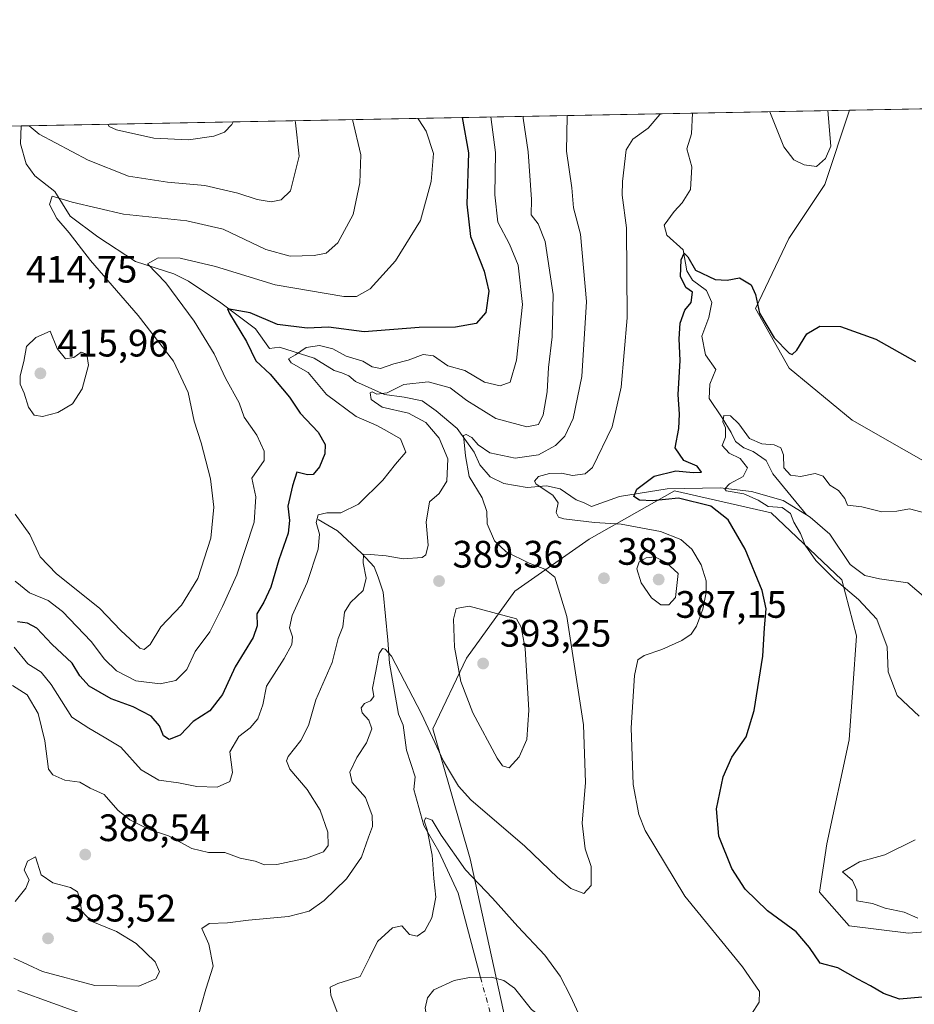
# Model space of a CAD drawing. Units: metres. Extents: x 632854 to 636326, y 4648717 to 4651096.
# Drawn here: x 634838 to 635072, y 4650838 to 4651096 of the extents above; entities that cross this region are included whole.
import ezdxf

# ---------------------------------------------------------------- set-up
doc = ezdxf.new("R2010")
doc.units = ezdxf.units.M
doc.header["$MEASUREMENT"] = 0
doc.linetypes.add('DGN Style 4', pattern=[2.6384748266838614, 1.318413404963828, -0.6592067024819142, 0.001648016756204785, -0.6592067024819142])
for name, color, linetype, lineweight in [('Comarca CxS', 21, 'Continuous', 0), ('Comunidad Autónoma CxS', 142, 'Continuous', 0), ('Corriente natural eje', 4, 'DGN Style 4', 0), ('Corriente natural lineal', 142, 'Continuous', 13), ('Cultivos herbáceos CxS', 92, 'Continuous', 0), ('Curva de nivel maestra', 30, 'Continuous', 30), ('Curva de nivel normal', 30, 'Continuous', 0), ('Espacio natural protegido CxS', 121, 'Continuous', 0), ('Estanque Cxs', 5, 'Continuous', 0), ('Laguna Cxs', 142, 'Continuous', 13), ('Municipio CxS', 4, 'Continuous', 0), ('Provincia CxS', 1, 'Continuous', 0), ('Punto de cota en terreno', 7, 'Continuous', 0), ('Rótulo de punto de cota en terreno', 7, 'Continuous', 0), ('Suelo desnudo CxS', 253, 'Continuous', 0)]:
    doc.layers.add(name, color=color, linetype=linetype, lineweight=lineweight)
doc.styles.add('Style-Arial', font='txt')

# ---------------------------------------------------------------- blocks, each defined once
blk = doc.blocks.new('*U5')
at = {"layer": 'Suelo desnudo CxS', "color": 253, "linetype": 'Continuous', "lineweight": 0}
for points in [[(635093.8545000004, 4650858.292300001, 370.6003000000055), (635070.4864999996, 4650856.344699999, 371.5002999999998), (635054.9064999997, 4650858.2929, 372.651199999993), (635047.1174999997, 4650867.060900001, 372.2623000000021), (635049.0642999997, 4650879.724300001, 371.9253000000026), (635054.9067000002, 4650907.001499999, 372.6726000000053), (635056.8545000004, 4650934.279100001, 372.3718999999983), (635052.9596999995, 4650948.890500001, 369.3928000000014), (635034.4594999999, 4650966.4257, 370.9903000000049), (635009.1423000004, 4650972.2709, 374.3166999999958), (634986.7471000003, 4650959.607899999, 380.7967000000062), (634967.2732999995, 4650945.969900001, 387.4064999999973), (634954.6151000002, 4650928.434699999, 390.7051000000066), (634945.8519000001, 4650909.925899999, 385.0241999999998), (634955.5891000006, 4650875.829700001, 381.1045000000013), (634964.3519000001, 4650835.888699999, 374.3068000000058)], [(634196.2904000003, 4651055.6623, 451.671199999997), (635055.0142999999, 4651071.941099999, 379.8359999999957), (635048.5094999997, 4651052.4279, 379.1122999999934), (635039.1031, 4651038.3189, 377.1119000000036), (635030.3923000004, 4651019.977700001, 374.8398000000016), (635039.1555000005, 4651004.391100001, 374.4686999999976), (635055.7083000002, 4650990.752499999, 374.1361999999936), (635082.9716999996, 4650975.1657, 374.0804999999964)]]:
    blk.add_polyline3d(points, dxfattribs=at)
blk = doc.blocks.new('5PATER')
at = {"layer": 'Laguna Cxs', "linetype": 'Continuous', "lineweight": 0}
h = blk.add_hatch(color=51, dxfattribs=at)
edge = h.paths.add_edge_path()
edge.add_ellipse((0, 0), major_axis=(-0.1095731443231308, -0.1110710700762829), ratio=0.9994222409660322, start_angle=0, end_angle=360)

msp = doc.modelspace()

# ---------------------------------------------------------------- linework, layer by layer
at = {"layer": 'Comarca CxS', "color": 21, "linetype": 'Continuous', "lineweight": 0, "flags": 128}
msp.add_lwpolyline([(632854.1800009774, 4651030.219983515), (636305.1600010027, 4651095.639983514)], dxfattribs=at)
at = {"layer": 'Comunidad Autónoma CxS', "color": 142, "linetype": 'Continuous', "lineweight": 0, "flags": 128}
msp.add_lwpolyline([(632854.1800009774, 4651030.219983515), (636305.1600010027, 4651095.639983514)], dxfattribs=at)
at = {"layer": 'Corriente natural eje', "color": 4, "linetype": 'DGN Style 4', "lineweight": 0, "extrusion": (0.01090590677830746, -0.03912442222737447, 0.9991748299385433), "elevation": -174661.0495905205, "flags": 128}
msp.add_lwpolyline([(1860450.610388521, 4306012.80962191), (1860450.610388521, 4305973.598470756)], dxfattribs=at)
at = {"layer": 'Corriente natural lineal', "color": 142, "linetype": 'Continuous', "lineweight": 13}
for points in [[(635013.8701999999, 4651071.1611, 378.5947000000015), (635013.5601000005, 4651065.7401, 378.3727000000072), (635012.4101, 4651061.8301, 378.0406999999978), (635013.6601, 4651057.130100001, 377.8653000000049), (635013.3400999998, 4651051.1601, 377.1607999999979), (635011.1501000002, 4651047.6501, 376.6958000000013), (635009.0201000003, 4651045.390100001, 376.8929999999964), (635006.4401000004, 4651041.780099999, 377.2719999999972), (635007.1601, 4651039.2401, 376.876099999994), (635011.4001000002, 4651035.3201, 375.8613999999943), (635012.3901000004, 4651029.8201, 375.3044999999984), (635013.8800999997, 4651027.420100001, 375.2345999999961), (635017.5100999996, 4651024.6801, 374.9753000000055), (635018.9600999998, 4651021.5601, 374.6707000000025), (635018.1300999997, 4651017.590100001, 374.4698999999964), (635016.3400999998, 4651012.700099999, 374.129700000005), (635017.2801000001, 4651007.8301, 373.5668000000005), (635019.9600999998, 4651004.0101, 373.2834000000003), (635018.4101, 4651000.1501, 373.255799999999), (635018.1901000004, 4650996.450099999, 373.2014999999956), (635021.6201, 4650991.380100001, 372.2201999999961), (635023.9901000002, 4650987.540100001, 371.4619999999995), (635025.0900999998, 4650985.110099999, 370.7400000000052), (635027.3101000005, 4650983.450099999, 369.7810999999929), (635029.7200999996, 4650982.520099999, 369.9603000000061), (635033.1700999998, 4650980.1601, 370.1910000000062), (635034.8901000004, 4650976.670100001, 369.6493999999948), (635043.7100999998, 4650965.940099999, 368.4787999999971)], [(634837.9900000002, 4651067.826900001, 415.6910999999964), (634837.8201000001, 4651063.1501, 414.7565999999933), (634839.2600999996, 4651057.920100001, 413.6251000000047), (634841.5100999996, 4651054.700099999, 412.6233999999968), (634846.7801000001, 4651050.6601, 411.4103000000032), (634850.8101000005, 4651044.190099999, 410.1193999999959), (634858.0601000005, 4651038.790100001, 408.854800000001), (634867.9600999998, 4651032.3201, 406.6015000000043), (634877.9700999996, 4651029.0601, 405.0948999999964), (634881.7701000003, 4651027.120100001, 404.0742999999929), (634890.3000999996, 4651021.460100001, 402.7660000000033), (634899.3601000002, 4651014.690099999, 400.5032999999967), (634903.0701000001, 4651009.530099999, 398.7967999999965), (634905.6601, 4651009.840100001, 398.5249999999942), (634914.7701000003, 4651006.9901, 396.0592000000034), (634920.0000999998, 4651003.7401, 394.1468000000023), (634921.9901000002, 4651003.1601, 393.383600000001), (634923.8501000004, 4651002.340100001, 392.9679999999935), (634925.5900999998, 4651000.880100001, 392.9593000000023), (634933.1801000005, 4650997.460100001, 391.4542999999976), (634938.3201000001, 4650996.780099999, 390.6030000000028), (634943.0100999996, 4650995.7601, 389.8205000000016), (634946.7001, 4650993.1801, 388.3243999999977), (634952.2200999996, 4650988.550100001, 387.2244999999967), (634956.6201, 4650982.3301, 386.1414999999979), (634958.1700999998, 4650979.0701, 385.2868000000017), (634960.8101000005, 4650975.870100001, 384.3168000000005), (634964.4501, 4650974.1501, 383.2483000000066), (634970.5800999999, 4650973.110099999, 382.117499999993), (634975.6501000002, 4650973.520099999, 381.3208000000013), (634979.2200999996, 4650972.7401, 380.2479000000022), (634983.4101, 4650969.880100001, 379.2964000000065), (634985.5000999998, 4650969.0801, 378.6285000000062), (634987.3601000002, 4650968.110099999, 377.7783999999957), (634994.7001, 4650970.710100001, 378.0666000000056), (635007.2500999998, 4650972.790100001, 374.405700000003), (635021.1201, 4650973.050100001, 373.5669999999955), (635029.3400999998, 4650972.030099999, 371.8521000000038), (635037.6401000004, 4650969.670100001, 369.4248999999982), (635043.7100999998, 4650965.940099999, 368.4787999999971)], [(635043.7100999998, 4650965.940099999, 368.4787999999971), (635044.6601, 4650965.360099999, 368.335699999996), (635049.8101000005, 4650960.840100001, 367.6272000000026), (635055.1801000005, 4650952.970100001, 367.1873999999953), (635059.0500999996, 4650950.090100001, 366.9584999999934), (635062.8701, 4650949.170100001, 366.5225000000065), (635070.3000999996, 4650948.170100001, 365.9009999999981), (635083.8300999999, 4650936.610099999, 365.147299999997)], [(634915.7901, 4650964.690099999, 397.1809000000067), (634920.8400999998, 4650961.7401, 394.5249999999942), (634927.1001000004, 4650955.9101, 391.5194000000047), (634930.4700999996, 4650952.300100001, 390.2596999999951), (634931.5100999996, 4650949.620100001, 389.9106999999931), (634932.7801000001, 4650945.710100001, 389.2690000000002), (634934.0601000005, 4650933.110099999, 387.0120000000024), (634934.4600999998, 4650927.110099999, 386.2428000000073), (634936.8300999999, 4650913.720100001, 383.6008000000002), (634938.0401, 4650910.8201, 383.4137999999948), (634938.9301000005, 4650904.300100001, 383.258600000001), (634941.1901000004, 4650897.3201, 381.9643999999971), (634940.8601000002, 4650894.0101, 381.7063000000053), (634943.4700999996, 4650884.5601, 381.5222000000067), (634947.3701, 4650877.770099999, 380.444399999993), (634952.4700999996, 4650866.8301, 379.0532999999996), (634958.3101000005, 4650844.770099999, 376.0791000000027)]]:
    msp.add_polyline3d(points, dxfattribs=at)
at = {"layer": 'Cultivos herbáceos CxS', "color": 92, "linetype": 'Continuous', "lineweight": 0, "extrusion": (0.04516597795366389, 0.0008562575376357906, 0.9989791295410122), "elevation": 33044.84442397, "flags": 128}
msp.add_lwpolyline([(4638199.130315612, -722344.8496002305), (4638199.130315612, -722575.5725466509)], dxfattribs=at)
at = {"layer": 'Cultivos herbáceos CxS', "color": 92, "linetype": 'Continuous', "lineweight": 0}
for points in [[(635082.9716999996, 4650975.1657, 374.0804999999964), (635055.7083000002, 4650990.752499999, 374.1361999999936), (635039.1555000005, 4651004.391100001, 374.4686999999976), (635030.3923000004, 4651019.977700001, 374.8398000000016), (635039.1031, 4651038.3189, 377.1119000000036), (635048.5094999997, 4651052.4279, 379.1122999999934), (635055.0142999999, 4651071.941099999, 379.8359999999957), (635285.4604000002, 4651076.310000001, 369.413400000005)], [(635055.0143999998, 4651071.941199999, 379.8359999999957), (635048.5094999997, 4651052.4279, 379.1122999999934), (635039.1031, 4651038.3189, 377.1119000000036), (635030.3923000004, 4651019.977700001, 374.8398000000016), (635039.1555000005, 4651004.391100001, 374.4686999999976), (635055.7083000002, 4650990.752499999, 374.1361999999936), (635082.9716999996, 4650975.1657, 374.0804999999964)]]:
    msp.add_polyline3d(points, dxfattribs=at)
at = {"layer": 'Curva de nivel maestra', "color": 30, "linetype": 'Continuous', "lineweight": 30, "flags": 128}
for points, elevation in [([(634953.5431000004, 4651070.0175), (634955.1600000003, 4651060.7401), (634954.7199999997, 4651047.350099999), (634955.7100000001, 4651038.840100001), (634959.3099999997, 4651029.770099999), (634960.4600000001, 4651024.550100001), (634959.6799999997, 4651018.950099999), (634957.1799999997, 4651016.0601), (634951.7999999998, 4651015.120100001), (634942.2699999996, 4651015.040100001), (634927.8700000001, 4651013.840100001), (634918.5099999999, 4651015.120100001), (634912.9000000004, 4651014.8201), (634905.0899999999, 4651015.780099999), (634897.9900000002, 4651018.880100001), (634892.04, 4651019.890100001), (634892.5899999999, 4651018.6501), (634897.0199999996, 4651011.380100001), (634899.4299999997, 4651006.300100001), (634903.1699999999, 4651002.780099999), (634908.2999999998, 4650996.7601), (634911.0999999996, 4650992.5601), (634915.7599999999, 4650987.5601), (634917.6100000005, 4650984.4001), (634917.5199999996, 4650981.890100001), (634916.1699999999, 4650978.520099999), (634914.5099999999, 4650976.4801), (634913.0199999996, 4650976.4001), (634910.2300000006, 4650977.090100001), (634909.0700000003, 4650973.540100001), (634907.8499999996, 4650968.1801), (634908.29, 4650964.440099999), (634907.8799999999, 4650961.1801), (634905.4600000001, 4650954.1801), (634903.4000000004, 4650946.9801), (634901.5499999998, 4650943.040100001), (634899.6699999999, 4650940.030099999), (634899.8200000003, 4650936.880100001), (634898.7199999997, 4650933.8101), (634894.0300000003, 4650926.1501), (634890.6799999997, 4650918.840100001), (634887.3899999997, 4650914.640100001), (634883.04, 4650911.790100001), (634879.6600000003, 4650908.2601), (634876.7400000002, 4650907.110099999), (634875.2199999997, 4650908.020099999), (634874.2000000002, 4650910.670100001), (634872.0499999998, 4650913.1801), (634867.29, 4650915.610099999), (634861.5199999996, 4650917.7301), (634855.75, 4650921.0601), (634853.3399999999, 4650923.800100001), (634851.29, 4650927.110099999), (634846.0199999996, 4650932.0601), (634842.0300000003, 4650936.280099999), (634839.6399999997, 4650937.5601), (634837.0300000003, 4650937.870100001)], 400), ([(635074, 4650839.640100001), (635068.0599999997, 4650839.090100001), (635063.9500000002, 4650840.530099999), (635060.5300000003, 4650842.600099999), (635057.1500000004, 4650844.270099999), (635051.9000000004, 4650847.2401), (635047.3300000001, 4650848.4801), (635044.5499999998, 4650852.640100001), (635041.04, 4650856.670100001), (635033.5099999999, 4650862.190099999), (635027.6299999999, 4650867.860099999), (635024.1600000003, 4650873.2601), (635020.75, 4650881.780099999), (635020.1500000004, 4650888.970100001), (635021.8899999997, 4650897.350099999), (635024.2100000001, 4650902.440099999), (635027.8899999997, 4650907.8201), (635030.0199999996, 4650914.710100001), (635032.2800000003, 4650928.940099999), (635032.7699999996, 4650936.3201), (635033.2000000002, 4650941.3201), (635032.1500000004, 4650946.110099999), (635027.6900000004, 4650956.960100001), (635023.2000000002, 4650964.6601), (635018.6600000003, 4650968.210100001), (635010.2300000006, 4650970.3201), (635003.3899999997, 4650969.610099999), (634999.9600000001, 4650969.770099999), (634998.4900000002, 4650970.7601), (634999.2800000003, 4650972.6601), (635003.8200000003, 4650976.040100001), (635009.5300000003, 4650977.470100001), (635014, 4650977.0701), (635016.2000000002, 4650977.140100001), (635015.0999999996, 4650978.7301), (635011.5899999999, 4650980.190099999), (635009.3099999997, 4650983.460100001), (635010.2599999999, 4650988.5801), (635010.4900000002, 4650992.340100001), (635010.0999999996, 4650997.420100001), (635010.6600000003, 4651006.380100001), (635010.4000000004, 4651012.050100001), (635010.6100000005, 4651016.130100001), (635011.8200000003, 4651019.5601), (635013.5300000003, 4651021.550100001), (635013.8399999999, 4651024.3101), (635012.1500000004, 4651025.4801), (635010.75, 4651028.3301), (635010.8899999997, 4651032.700099999), (635011.7100000001, 4651034.4801), (635012.6399999997, 4651033.5601), (635014.6699999999, 4651030.0701), (635019.8099999997, 4651027.5601), (635022.9800000006, 4651027.450099999), (635026.1799999997, 4651027.9801), (635029.2100000001, 4651026.210100001), (635030.4000000004, 4651023.6501), (635031.4000000004, 4651018.7401), (635035.2800000003, 4651012.290100001), (635039.1900000004, 4651008.2601), (635039.9800000006, 4651007.940099999), (635041.2199999997, 4651009.040100001), (635043.7999999998, 4651013.390100001), (635047.25, 4651015.350099999), (635052.6100000005, 4651015.2401), (635061.8700000001, 4651011.960100001), (635072.3200000003, 4651006.130100001)], 375.0000000000001)]:
    msp.add_lwpolyline(points, dxfattribs=dict(at, elevation=elevation))
at = {"layer": 'Curva de nivel normal', "color": 30, "linetype": 'Continuous', "lineweight": 0, "flags": 128}
for points, elevation in [([(635005.4452000001, 4651071.001499999), (635005.3399999999, 4651070.800100001), (635002.2800000003, 4651067.2401), (634998.2599999999, 4651064.370100001), (634996.4900000002, 4651061.520099999), (634995.5, 4651053.290100001), (634995.3899999997, 4651049.690099999), (634996.5599999997, 4651041.140100001), (634996.7199999997, 4651017.520099999), (634995.1799999997, 4650999.350099999), (634992.79, 4650989.030099999), (634987.6799999997, 4650978.300100001), (634985.7300000006, 4650976.690099999), (634982.3899999997, 4650976.280099999), (634979.5, 4650976.870100001), (634976.4299999997, 4650976.780099999), (634973.4699999997, 4650975.960100001), (634972.4600000001, 4650974.770099999), (634972.8600000005, 4650973.950099999), (634977.2599999999, 4650971.120100001), (634978.6600000003, 4650969.090100001), (634978.1799999997, 4650966.5101), (634978.79, 4650965.360099999), (634980.1600000003, 4650964.9301), (634988.1799999997, 4650963.9301), (634995.1799999997, 4650963.460100001), (635005.4699999997, 4650961.5701), (635010.8200000003, 4650959.4901), (635013.7000000002, 4650956.940099999), (635016.1399999997, 4650952.800100001), (635017.4699999997, 4650948.610099999), (635017.4800000006, 4650945.630100001), (635016.5599999997, 4650941.200099999), (635014.9199999999, 4650936.7601), (635013.54, 4650934.6601), (635011.0300000003, 4650933.0601), (635005.8399999999, 4650930.640100001), (635001.2199999997, 4650929.110099999), (634999.54, 4650928.0001), (634998.6600000003, 4650923.860099999), (634997.8300000001, 4650910.190099999), (634998.29, 4650895.270099999), (634999.8399999999, 4650887.460100001), (635001.4800000006, 4650883.2601), (635011.8499999996, 4650866.0101), (635026.9299999997, 4650847.5601), (635031.4199999999, 4650841.0701), (635031.3600000005, 4650838.270099999), (635029.29, 4650835.110099999)], 380), ([(635049.3301999997, 4651071.8334), (635050.1200000001, 4651062.540100001), (635048.7199999997, 4651059.270099999), (635046.3099999997, 4651057.210100001), (635043.1100000005, 4651057.5801), (635040.4400000004, 4651058.960100001), (635037.7699999996, 4651062.300100001), (635034.0961999996, 4651071.544600001)], 380), ([(634969.5218000002, 4651070.320499999), (634969.5099999999, 4651069.8301), (634970.8099999997, 4651061.030099999), (634971.6500000004, 4651048.5001), (634971.5499999998, 4651044.5001), (634973.4500000002, 4651042.170100001), (634975.2999999998, 4651037.540100001), (634977.3200000003, 4651023.640100001), (634977.0999999996, 4651012.540100001), (634976.1299999999, 4651004.550100001), (634975.7699999996, 4650998.200099999), (634974.75, 4650992.100099999), (634973.54, 4650989.5701), (634970.4400000004, 4650988.960100001), (634962.3399999999, 4650991.1801), (634954.7699999996, 4650995.9101), (634950.4000000004, 4650999.210100001), (634944.6200000001, 4651000.800100001), (634938.2199999997, 4651000.0601), (634933.9000000004, 4650997.860099999), (634931.1799999997, 4650997.5101), (634929.9600000001, 4650998.170100001), (634929.3799999999, 4650997.880100001), (634929.6399999997, 4650996.130100001), (634932.5599999997, 4650994.100099999), (634939.4699999997, 4650992.610099999), (634943.9900000002, 4650990.130100001), (634947.5199999996, 4650985.9901), (634949.79, 4650980.590100001), (634949.4900000002, 4650974.790100001), (634947.5199999996, 4650971.530099999), (634944.9199999999, 4650969.350099999), (634944.0599999997, 4650964.0601), (634944.5899999999, 4650958.030099999), (634943.9900000002, 4650955.460100001), (634943.04, 4650954.7301), (634938.0700000003, 4650954.380100001), (634933.5899999999, 4650955.210100001), (634929.5199999996, 4650955.5701), (634927.6699999999, 4650955.6601), (634927.54, 4650953.380100001), (634928.3399999999, 4650949.380100001), (634927.5599999997, 4650946.090100001), (634924.2599999999, 4650943.0001), (634922.6799999997, 4650940.4101), (634922.2699999996, 4650936.630100001), (634921.0199999996, 4650933.520099999), (634919.4900000002, 4650927.270099999), (634915.1299999999, 4650917.520099999), (634913.2599999999, 4650910.770099999), (634911.2300000006, 4650906.860099999), (634907.9100000003, 4650902.640100001), (634907.4800000006, 4650901.540100001), (634908.3700000001, 4650899.280099999), (634912.8799999999, 4650894.020099999), (634916.2999999998, 4650888.600099999), (634918.3099999997, 4650882.780099999), (634918.4299999997, 4650879.3301), (634917.1900000004, 4650877.6801), (634912.6900000004, 4650875.9901), (634904.9500000002, 4650874.370100001), (634901.6900000004, 4650874.300100001), (634899.3099999997, 4650875.2601), (634895.3700000001, 4650876.040100001), (634891.3600000005, 4650877.5001), (634887.0300000003, 4650877.5001), (634882.6900000004, 4650878.5001), (634876.5300000003, 4650881.8201), (634871.4600000001, 4650883.540100001), (634866.4100000003, 4650886.030099999), (634863.2599999999, 4650888.620100001), (634859.6699999999, 4650892.720100001), (634856, 4650894.380100001), (634853.3499999996, 4650895.9001), (634849.3600000005, 4650896.4301), (634846.2599999999, 4650897.8101), (634845.1600000003, 4650899.300100001), (634844.2000000002, 4650906.770099999), (634842.4400000004, 4650913.860099999), (634839.54, 4650918.7601), (634835.7300000006, 4650921.210100001)], 390), ([(634961.0246000001, 4651070.159399999), (634962.2599999999, 4651060.870100001), (634962.0300000003, 4651049.770099999), (634962.8799999999, 4651042.5601), (634965.8799999999, 4651036.800100001), (634968.2100000001, 4651031.300100001), (634969.3200000003, 4651021.020099999), (634967.7400000002, 4651006.4301), (634966.0599999997, 4651000.700099999), (634963.4500000002, 4650999.700099999), (634959.3399999999, 4651000.690099999), (634954.2300000006, 4651003.720100001), (634949.7599999999, 4651005.0101), (634946.04, 4651007.600099999), (634943.29, 4651007.9301), (634939.3700000001, 4651006.450099999), (634935.6200000001, 4651005.4901), (634932.0800000001, 4651004.300100001), (634929.9199999999, 4651004.670100001), (634927.4400000004, 4651006.2301), (634923.1399999997, 4651007.5001), (634919.6299999999, 4651009.380100001), (634916.0899999999, 4651010.3201), (634912.6100000005, 4651009.790100001), (634909.8399999999, 4651007.860099999), (634908.0499999998, 4651006.8101), (634908.6900000004, 4651005.7401), (634913.1500000004, 4651003.220100001), (634917.9600000001, 4650997.420100001), (634925.7699999996, 4650991.7401), (634931.1299999999, 4650989.300100001), (634933.8600000005, 4650987.840100001), (634937.3600000005, 4650985.8201), (634938.7199999997, 4650982.380100001), (634936.04, 4650979.2401), (634932.7100000001, 4650975.030099999), (634926.3799999999, 4650968.7301), (634921.7199999997, 4650966.4901), (634918.0099999999, 4650966.4801), (634915.7599999999, 4650965.920100001), (634915.29, 4650963.950099999), (634916.1100000005, 4650960.920100001), (634915.8099999997, 4650956.950099999), (634912.8600000005, 4650948.1801), (634909, 4650939.5701), (634908.29, 4650936.340100001), (634909.0700000003, 4650933.960100001), (634908.9100000003, 4650931.9801), (634906.8399999999, 4650928.3201), (634902.2699999996, 4650921.0601), (634901.2999999998, 4650916.190099999), (634899.9699999997, 4650912.520099999), (634897.9400000004, 4650910.190099999), (634895, 4650907.870100001), (634892.6699999999, 4650903.8301), (634893.3099999997, 4650898.4901), (634892.6699999999, 4650896.090100001), (634889.29, 4650894.600099999), (634884, 4650894.800100001), (634879.1900000004, 4650895.7401), (634874, 4650896.420100001), (634869.3899999997, 4650899.120100001), (634864.0800000001, 4650905.040100001), (634859.7300000006, 4650907.700099999), (634855.7300000006, 4650910.030099999), (634851.2599999999, 4650912.950099999), (634845.8600000005, 4650921.520099999), (634843.2400000002, 4650924.700099999), (634839.6699999999, 4650926.9301), (634836.1100000005, 4650931.2401)], 395), ([(634941.9198000003, 4651069.7971), (634942.1799999997, 4651069.4301), (634944.0499999998, 4651066.440099999), (634945.9699999997, 4651060.5601), (634945.4000000004, 4651053.2301), (634942.5700000003, 4651043.020099999), (634936.04, 4651032.5001), (634929.4299999997, 4651025.170100001), (634925.8099999997, 4651023.1501), (634922.5300000003, 4651023.110099999), (634904.5, 4651026.1801), (634888.8799999999, 4651030.960100001), (634879.5999999996, 4651033.1801), (634873.8799999999, 4651033.280099999), (634871.0999999996, 4651031.6801), (634875.8300000001, 4651026.670100001), (634883.2599999999, 4651016.700099999), (634888.5300000003, 4651008.100099999), (634891.4800000006, 4651001.780099999), (634895.0700000003, 4650995.3201), (634896.3899999997, 4650991.520099999), (634899.7400000002, 4650986.8301), (634901.6299999999, 4650982.600099999), (634901.5999999996, 4650980.1801), (634898.4199999999, 4650975.530099999), (634899.4699999997, 4650970.620100001), (634898.9900000002, 4650964.0601), (634894.5, 4650950.2301), (634890.7300000006, 4650941.960100001), (634887.4199999999, 4650935.300100001), (634883.5499999998, 4650930.120100001), (634881.4000000004, 4650925.470100001), (634878.4699999997, 4650922.5601), (634874.3499999996, 4650921.6801), (634867.9900000002, 4650922.460100001), (634862.9699999997, 4650925.100099999), (634859.7999999998, 4650928.1601), (634856.3099999997, 4650932.7401), (634848.8300000001, 4650940.600099999), (634845, 4650943.470100001), (634840.1699999999, 4650945.530099999), (634836.3600000005, 4650948.5801)], 405), ([(634924.7867999999, 4651069.472300001), (634927, 4651060.200099999), (634926.6799999997, 4651052.920100001), (634924.9500000002, 4651044.630100001), (634920.9100000003, 4651037.170100001), (634917.8600000005, 4651034.450099999), (634914.7199999997, 4651033.860099999), (634908.4000000004, 4651033.7401), (634902.0700000003, 4651035.420100001), (634890.9000000004, 4651040.790100001), (634881.3600000005, 4651042.920100001), (634864.7800000003, 4651044.670100001), (634851.3600000005, 4651047.860099999), (634846.0499999998, 4651049.390100001), (634845.4100000003, 4651047.2401), (634847.2699999996, 4651043.5801), (634850.5499999998, 4651039.780099999), (634856.1100000005, 4651032.590100001), (634868.6500000004, 4651018.140100001), (634877.9100000003, 4651006.1601), (634881.7100000001, 4650997.960100001), (634883.2699999996, 4650990.4901), (634885.0800000001, 4650984.800100001), (634887.5700000003, 4650975.360099999), (634888.4699999997, 4650967.9801), (634887.6200000001, 4650959.850099999), (634884.2699999996, 4650949.2601), (634880, 4650942.2401), (634874.5199999996, 4650936.640100001), (634871.7199999997, 4650932.0001), (634870.1799999997, 4650930.6801), (634869.0199999996, 4650931.020099999), (634864.0899999999, 4650935.640100001), (634858.5, 4650941.4801), (634847.2199999997, 4650950.5101), (634842.9800000006, 4650954.960100001), (634840.2100000001, 4650960.7601), (634836.4000000004, 4650966.0801)], 410), ([(634909.7373000003, 4651069.187000001), (634909.8799999999, 4651068.600099999), (634910.7999999998, 4651059.890100001), (634908.5599999997, 4651050.840100001), (634906.1100000005, 4651048.450099999), (634903.4699999997, 4651047.970100001), (634899.79, 4651048.520099999), (634894.7599999999, 4651050.200099999), (634886.0999999996, 4651052.210100001), (634876.2800000003, 4651053.110099999), (634866.0800000001, 4651054.690099999), (634855.54, 4651058.850099999), (634842.7100000001, 4651065.620100001), (634840.0477999998, 4651067.865900001)], 415), ([(634860.6377999998, 4651068.256200001), (634861.0599999997, 4651067.670100001), (634862.9299999997, 4651066.800100001), (634872.7300000006, 4651064.610099999), (634881.8099999997, 4651064.210100001), (634888.4000000004, 4651065.100099999), (634891.2599999999, 4651066.170100001), (634893.2000000002, 4651068.1801), (634893.5387000004, 4651068.879899999)], 420), ([(634980.9698999999, 4651070.537500001), (634980.9900000002, 4651070.360099999), (634980.8899999997, 4651061.220100001), (634982.2400000002, 4651051.600099999), (634982.6699999999, 4651046.340100001), (634984.5499999998, 4651039.5001), (634986.0899999999, 4651021.840100001), (634984.8399999999, 4651002.1801), (634982.5599999997, 4650991.1801), (634980.4500000002, 4650986.5101), (634978, 4650984.0601), (634973.5099999999, 4650981.690099999), (634967.4100000003, 4650980.7601), (634960.7199999997, 4650982.220100001), (634957.6799999997, 4650984.2501), (634956.04, 4650986.200099999), (634954.5499999998, 4650987.020099999), (634953.9000000004, 4650986.700099999), (634954.3899999997, 4650981.4001), (634955.3300000001, 4650975.940099999), (634958.7199999997, 4650970.390100001), (634959.9699999997, 4650966.780099999), (634960.0700000003, 4650963.540100001), (634961.9699999997, 4650959.100099999), (634965.0099999999, 4650956.2401), (634971.04, 4650953.2401), (634975.1299999999, 4650951.700099999), (634977.7699999996, 4650949.5801), (634980.9400000004, 4650939.300100001), (634985.2800000003, 4650910.970100001), (634985.8099999997, 4650895.860099999), (634984.9100000003, 4650885.170100001), (634985.7400000002, 4650878.4301), (634987.2999999998, 4650873.800100001), (634987.29, 4650868.8101), (634985.3499999996, 4650866.720100001), (634981.9800000006, 4650868.090100001), (634978.4800000006, 4650870.960100001), (634969.9600000001, 4650879.120100001), (634955.7800000003, 4650891.3201), (634952.5599999997, 4650894.880100001), (634948.5800000001, 4650901.4001), (634942.8799999999, 4650913.790100001), (634935.0099999999, 4650928.9301), (634933.3600000005, 4650930.7601), (634932.6299999999, 4650930.9101), (634931.75, 4650929.620100001), (634930.7800000003, 4650924.520099999), (634930.04, 4650920.5001), (634930.3300000001, 4650918.350099999), (634929.5300000003, 4650917.2601), (634927.9100000003, 4650916.5601), (634927.0300000003, 4650915.4001), (634927.2699999996, 4650914.050100001), (634929.0199999996, 4650912.190099999), (634929.8600000005, 4650909.860099999), (634928.4299999997, 4650906.2401), (634925.8700000001, 4650902.390100001), (634924.0800000001, 4650898.5701), (634924.7300000006, 4650895.860099999), (634928.2199999997, 4650891.940099999), (634929.9600000001, 4650887.1801), (634930.0099999999, 4650884.270099999), (634928.9600000001, 4650881.520099999), (634927.1200000001, 4650876.300100001), (634923.1900000004, 4650870.610099999), (634917.3600000005, 4650864.920100001), (634913.3799999999, 4650862.100099999), (634908.0099999999, 4650860.7601), (634897.5, 4650859.7501), (634892, 4650859.0601), (634887.1799999997, 4650858.850099999), (634885.2999999998, 4650857.590100001), (634887.1100000005, 4650853.460100001), (634888.2800000003, 4650847.7601), (634886.3200000003, 4650841.720100001), (634884.0999999996, 4650833.620100001)], 385), ([(634845.5700000003, 4651014.0101), (634841.7999999998, 4651012.4101), (634839.3200000003, 4651010.0001), (634838.6299999999, 4651006.140100001), (634837.7400000002, 4651002.360099999), (634837.7199999997, 4651000.140100001), (634838.7199999997, 4650997.770099999), (634839.8399999999, 4650994.140100001), (634841.3499999996, 4650992.0601), (634843.5199999996, 4650991.6801), (634847.6100000005, 4650992.710100001), (634851.4400000004, 4650995.020099999), (634853.9600000001, 4650998.960100001), (634855.5700000003, 4651005.170100001), (634855.1799999997, 4651007.9901), (634853.6600000003, 4651008.5701), (634851.7199999997, 4651007.130100001), (634849.5599999997, 4651006.790100001), (634847.4299999997, 4651009.540100001), (634845.5700000003, 4651014.0101)], 415), ([(635073.25, 4650913.1601), (635067.4900000002, 4650918.600099999), (635065.0899999999, 4650924.840100001), (635064.8600000005, 4650931.350099999), (635062.1900000004, 4650938.620100001), (635057.3799999999, 4650943.7601), (635051.0599999997, 4650949.100099999), (635046.2199999997, 4650954.0101), (635043.3399999999, 4650957.9901), (635042.2000000002, 4650961.090100001), (635040.4199999999, 4650964.020099999), (635039.54, 4650966.300100001), (635037.3700000001, 4650967.850099999), (635033.6699999999, 4650968.1501), (635031.0800000001, 4650969.8201), (635027.2699999996, 4650971.440099999), (635022.7199999997, 4650972.2401), (635022.3499999996, 4650972.7501), (635023.5300000003, 4650974.0701), (635027.0999999996, 4650975.950099999), (635028.2300000006, 4650978.2601), (635026.3600000005, 4650980.6601), (635023.4699999997, 4650982.0801), (635021.6399999997, 4650984.120100001), (635022.5199999996, 4650986.3201), (635022.4699999997, 4650988.7501), (635021.8200000003, 4650990.3201), (635022.0599999997, 4650991.920100001), (635023.8399999999, 4650991.880100001), (635025.9800000006, 4650989.7601), (635028.8200000003, 4650985.970100001), (635031.9900000002, 4650984.520099999), (635035.29, 4650984.270099999), (635036.9900000002, 4650983.4801), (635037.6799999997, 4650981.690099999), (635037.8300000001, 4650978.280099999), (635039.5800000001, 4650976.3201), (635042.1600000003, 4650976.0101), (635046, 4650976.7401), (635048.1100000005, 4650976.110099999), (635049.8399999999, 4650973.7301), (635052.0899999999, 4650972.340100001), (635053.7400000002, 4650970.2301), (635054.4800000006, 4650968.4301), (635058.2199999997, 4650968.0001), (635063.4900000002, 4650966.7401), (635067.3899999997, 4650966.880100001), (635070.6900000004, 4650967.520099999), (635076.6799999997, 4650965.9301)], 370.0000000000001), ([(635003.9600000001, 4650954.940099999), (635001.7000000002, 4650954.700099999), (634999.9199999999, 4650953.640100001), (634999.29, 4650951.770099999), (635000.3700000001, 4650948.110099999), (635003.1100000005, 4650944.210100001), (635005.5800000001, 4650942.360099999), (635007.6600000003, 4650942.4001), (635009.4100000003, 4650944.3201), (635010.0700000003, 4650950.550100001), (635006.9199999999, 4650953.450099999), (635003.9600000001, 4650954.940099999)], 385), ([(634955.3799999999, 4650941.9801), (634951.9500000002, 4650941.380100001), (634951.2300000006, 4650938.590100001), (634951.4600000001, 4650931.2601), (634953.1399999997, 4650922.290100001), (634956.3300000001, 4650914.040100001), (634962.6399999997, 4650902.190099999), (634964.0599999997, 4650900.220100001), (634965.8399999999, 4650899.710100001), (634968.4100000003, 4650902.5101), (634970.4199999999, 4650907.100099999), (634970.9699999997, 4650914.7601), (634969.9900000002, 4650930.950099999), (634968.9699999997, 4650936.5001), (634967.7100000001, 4650938.6801), (634955.3799999999, 4650941.9801)], 390), ([(634993.5700000003, 4650814.5801), (634981.9299999997, 4650839.880100001), (634979.2100000001, 4650845.130100001), (634975.1399999997, 4650850.620100001), (634968.0599999997, 4650858.130100001), (634961.5, 4650865.5001), (634954.4000000004, 4650872.970100001), (634948.0099999999, 4650882.040100001), (634945.6799999997, 4650885.9301), (634944.0099999999, 4650886.550100001), (634943.5300000003, 4650885.780099999), (634944.3099999997, 4650883.460100001), (634945.6799999997, 4650876.8201), (634946.0899999999, 4650870.690099999), (634946.5899999999, 4650865.8301), (634945.5899999999, 4650860.390100001), (634943.7100000001, 4650856.9901), (634941.7100000001, 4650855.5801), (634939.7100000001, 4650856.0001), (634937.7100000001, 4650858.300100001), (634935.2199999997, 4650857.720100001), (634931.3300000001, 4650854.210100001), (634929.2199999997, 4650849.870100001), (634926.7999999998, 4650845.030099999), (634920.9400000004, 4650843.190099999), (634918.9000000004, 4650842.190099999), (634919.1100000005, 4650840.0801), (634921.3099999997, 4650834.3101)], 380), ([(635072.9199999999, 4650860.2601), (635069.3200000003, 4650861.9001), (635064.3700000001, 4650862.9301), (635061.0199999996, 4650864.1601), (635056.9299999997, 4650864.8101), (635056.9199999999, 4650867.590100001), (635055.8099999997, 4650870.130100001), (635053.1600000003, 4650872.390100001), (635057.6399999997, 4650875.0101), (635064.2699999996, 4650876.850099999), (635072.1699999999, 4650880.790100001)], 370.0000000000001), ([(634836, 4650849.800100001), (634843.5899999999, 4650846.3201), (634857.2199999997, 4650842.6501), (634868.7699999996, 4650842.520099999), (634873.25, 4650844.4101), (634874.1699999999, 4650846.2501), (634873.0499999998, 4650848.860099999), (634868.0899999999, 4650853.620100001), (634862.9400000004, 4650856.8301), (634856.2599999999, 4650859.4901), (634853.7800000003, 4650862.2401), (634853.3499999996, 4650865.4801), (634852.7100000001, 4650867.190099999), (634850.9000000004, 4650868.3101), (634846.2199999997, 4650869.530099999), (634843.1699999999, 4650871.620100001), (634841.7300000006, 4650876.360099999)], 390), ([(634841.7300000006, 4650876.360099999), (634839.5999999996, 4650875.210100001), (634838.7100000001, 4650872.840100001), (634840.0999999996, 4650870.300100001), (634839.2199999997, 4650868.1601), (634836.4100000003, 4650864.6801)], 390), ([(634855.4000000004, 4650834.670100001), (634837.0499999998, 4650841.370100001)], 385)]:
    msp.add_lwpolyline(points, dxfattribs=dict(at, elevation=elevation))
at = {"layer": 'Espacio natural protegido CxS', "color": 121, "linetype": 'Continuous', "lineweight": 0, "flags": 128}
msp.add_lwpolyline([(632854.1800009774, 4651030.219983515), (636305.1600010027, 4651095.639983514)], dxfattribs=at)
msp.add_lwpolyline([(632854.1800009774, 4651030.219983515), (636305.1600010027, 4651095.639983514)], dxfattribs=at)
at = {"layer": 'Estanque Cxs', "color": 5, "linetype": 'Continuous', "lineweight": 0}
msp.add_polyline3d([(634968.8300999999, 4650807.030099999, 374.4864999999991), (634966.6601, 4650807.020099999, 374.7911000000022), (634962.1101000002, 4650808.1801, 375.8506000000052), (634957.6501000002, 4650813.5601, 376.2004000000015), (634954.9101, 4650816.2301, 376.4030000000057), (634952.6901000004, 4650819.0101, 376.3898999999947), (634944.7600999996, 4650831.470100001, 376.0522000000055), (634943.7901, 4650836.710100001, 376.6900000000023), (634944.4001000002, 4650839.440099999, 376.9440000000032), (634946.0701000001, 4650841.5101, 377.0129000000015), (634951.4301000005, 4650843.970100001, 376.7498999999953), (634955.4001000002, 4650844.720100001, 376.3937000000006), (634961.2200999996, 4650844.8201, 375.9435999999987), (634964.4001000002, 4650843.920100001, 375.8435000000027), (634967.2600999996, 4650841.9301, 375.618100000007), (634971.7001, 4650836.3301, 375.3607999999949), (634974.8201000001, 4650833.9801, 376.0228999999963), (634976.6901000004, 4650830.280099999, 376.0806000000011), (634978.7701000003, 4650826.2601, 376.1676000000007), (634980.1501000002, 4650823.2601, 376.2063000000053), (634981.4600999998, 4650819.690099999, 376.2737000000052), (634980.3000999996, 4650811.2301, 375.4725000000035), (634979.3300999999, 4650808.840100001, 375.2304000000004), (634976.7001, 4650807.6801, 374.6377999999968)], close=True, dxfattribs=at)
msp.add_polyline3d([(634943.7901, 4650836.710100001, 376.6900000000023), (634944.4001000002, 4650839.440099999, 376.9440000000032), (634946.0701000001, 4650841.5101, 377.0129000000015), (634951.4301000005, 4650843.970100001, 376.7498999999953), (634955.4001000002, 4650844.720100001, 376.3937000000006), (634961.2200999996, 4650844.8201, 375.9435999999987), (634964.4001000002, 4650843.920100001, 375.8435000000027), (634967.2600999996, 4650841.9301, 375.618100000007), (634971.7001, 4650836.3301, 375.3607999999949)], dxfattribs=at)
at = {"layer": 'Municipio CxS', "color": 4, "linetype": 'Continuous', "lineweight": 0, "flags": 128}
msp.add_lwpolyline([(632854.1800009774, 4651030.219983515), (636305.1600010027, 4651095.639983514)], dxfattribs=at)
at = {"layer": 'Provincia CxS', "color": 1, "linetype": 'Continuous', "lineweight": 0, "flags": 128}
msp.add_lwpolyline([(632854.1800009774, 4651030.219983515), (636305.1600010027, 4651095.639983514)], dxfattribs=at)
at = {"layer": 'Suelo desnudo CxS', "color": 253, "linetype": 'Continuous', "lineweight": 0, "extrusion": (0.2063054279283916, 0.003910860501964078, 0.9784798289067678), "elevation": 149566.9460047352, "flags": 128}
msp.add_lwpolyline([(4638200.118454093, -707234.5909285578), (4638200.118454093, -707414.3716390572)], dxfattribs=at)
at = {"layer": 'Suelo desnudo CxS', "color": 253, "linetype": 'Continuous', "lineweight": 0, "extrusion": (-0.03014495163845973, -0.0005714793890281764, 0.9995453743087519), "elevation": -21422.03113122218, "flags": 128}
msp.add_lwpolyline([(-4638199.351477618, 722740.3239760642), (-4638199.351477618, 722781.4942859893)], dxfattribs=at)
at = {"layer": 'Suelo desnudo CxS', "color": 253, "linetype": 'Continuous', "lineweight": 0, "extrusion": (-0.05377192399115904, -0.001019340851751932, 0.9985527232622808), "elevation": -38462.39410526755, "flags": 128}
msp.add_lwpolyline([(-4638200.0496037, 721686.4789072784), (-4638200.049603699, 721853.3929175378)], dxfattribs=at)
at = {"layer": 'Suelo desnudo CxS', "color": 253, "linetype": 'Continuous', "lineweight": 0}
for points in [[(635055.0143999998, 4651071.941199999, 379.8359999999957), (635048.5094999997, 4651052.4279, 379.1122999999934), (635039.1031, 4651038.3189, 377.1119000000036), (635030.3923000004, 4651019.977700001, 374.8398000000016), (635039.1555000005, 4651004.391100001, 374.4686999999976), (635055.7083000002, 4650990.752499999, 374.1361999999936), (635082.9716999996, 4650975.1657, 374.0804999999964)], [(634964.3519000001, 4650835.888699999, 374.3068000000058), (634955.5891000006, 4650875.829700001, 381.1045000000013), (634945.8519000001, 4650909.925899999, 385.0241999999998), (634954.6151000002, 4650928.434699999, 390.7051000000066), (634967.2732999995, 4650945.969900001, 387.4064999999973), (634986.7471000003, 4650959.607899999, 380.7967000000062), (635009.1423000004, 4650972.2709, 374.3166999999958), (635034.4594999999, 4650966.4257, 370.9903000000049), (635052.9596999995, 4650948.890500001, 369.3928000000014), (635056.8545000004, 4650934.279100001, 372.3718999999983), (635054.9067000002, 4650907.001499999, 372.6726000000053), (635049.0642999997, 4650879.724300001, 371.9253000000026), (635047.1174999997, 4650867.060900001, 372.2623000000021), (635054.9064999997, 4650858.2929, 372.651199999993), (635070.4864999996, 4650856.344699999, 371.5002999999998), (635093.8545000004, 4650858.292300001, 370.6003000000055)], [(635093.8545000004, 4650858.292300001, 370.6003000000055), (635070.4864999996, 4650856.344699999, 371.5002999999998), (635054.9064999997, 4650858.2929, 372.651199999993), (635047.1174999997, 4650867.060900001, 372.2623000000021), (635049.0642999997, 4650879.724300001, 371.9253000000026), (635054.9067000002, 4650907.001499999, 372.6726000000053), (635056.8545000004, 4650934.279100001, 372.3718999999983), (635052.9596999995, 4650948.890500001, 369.3928000000014), (635034.4594999999, 4650966.4257, 370.9903000000049), (635009.1423000004, 4650972.2709, 374.3166999999958), (634986.7471000003, 4650959.607899999, 380.7967000000062), (634967.2732999995, 4650945.969900001, 387.4064999999973), (634954.6151000002, 4650928.434699999, 390.7051000000066), (634945.8519000001, 4650909.925899999, 385.0241999999998), (634955.5891000006, 4650875.829700001, 381.1045000000013), (634964.3519000001, 4650835.888699999, 374.3068000000058), (634971.1681000004, 4650805.6885, 374.6668999999966), (634977.0097000003, 4650793.024300001, 376.8007999999973), (634990.6416999997, 4650768.670299999, 374.7975000000006), (634991.6157000001, 4650757.954299999, 369.9385000000038), (634986.7467, 4650751.134299999, 368.4293999999936), (634972.5959000001, 4650747.603700001, 368.9428000000044)]]:
    msp.add_polyline3d(points, dxfattribs=at)

# ---------------------------------------------------------------- block references
at = {"layer": 'Punto de cota en terreno', "color": 7, "linetype": 'Continuous', "lineweight": 0, "xscale": 10, "yscale": 10, "zscale": 10}
for p in [(634843, 4651003, 415.9600000000065), (634947.4500000002, 4650948.600000001, 389.3600000000006), (634990.6600000003, 4650949.33, 383), (635005, 4650949, 387.1499999999942), (634959, 4650927, 393.25), (634854.75, 4650876.949999999, 388.5399999999936), (634845, 4650855, 393.5200000000041)]:
    msp.add_blockref('5PATER', p, dxfattribs=at)
at = {"layer": 'Suelo desnudo CxS', "color": 253, "linetype": 'Continuous', "lineweight": 0}
msp.add_blockref('*U5', (0, 0), dxfattribs=at)

# ---------------------------------------------------------------- texts
at = {"layer": 'Rótulo de punto de cota en terreno', "color": 7, "linetype": 'Continuous', "lineweight": 0, "style": 'Style-Arial'}
for s, p in [('414,75', (634839.2378000002, 4651026.777799999)), ('415,96', (634847.4096999997, 4651007.409700001)), ('383', (634994.1878000004, 4650952.857799999)), ('389,36', (634950.9778000005, 4650952.127800001)), ('387,15', (635009.4096999997, 4650938.9671)), ('393,25', (634963.4096999997, 4650931.409700001)), ('388,54', (634858.2778000003, 4650880.477800001)), ('393,52', (634849.4096999997, 4650859.409700001))]:
    msp.add_text(s, height=7.000000000000002, dxfattribs=at).set_placement(p)

doc.saveas('drawing.dxf')
